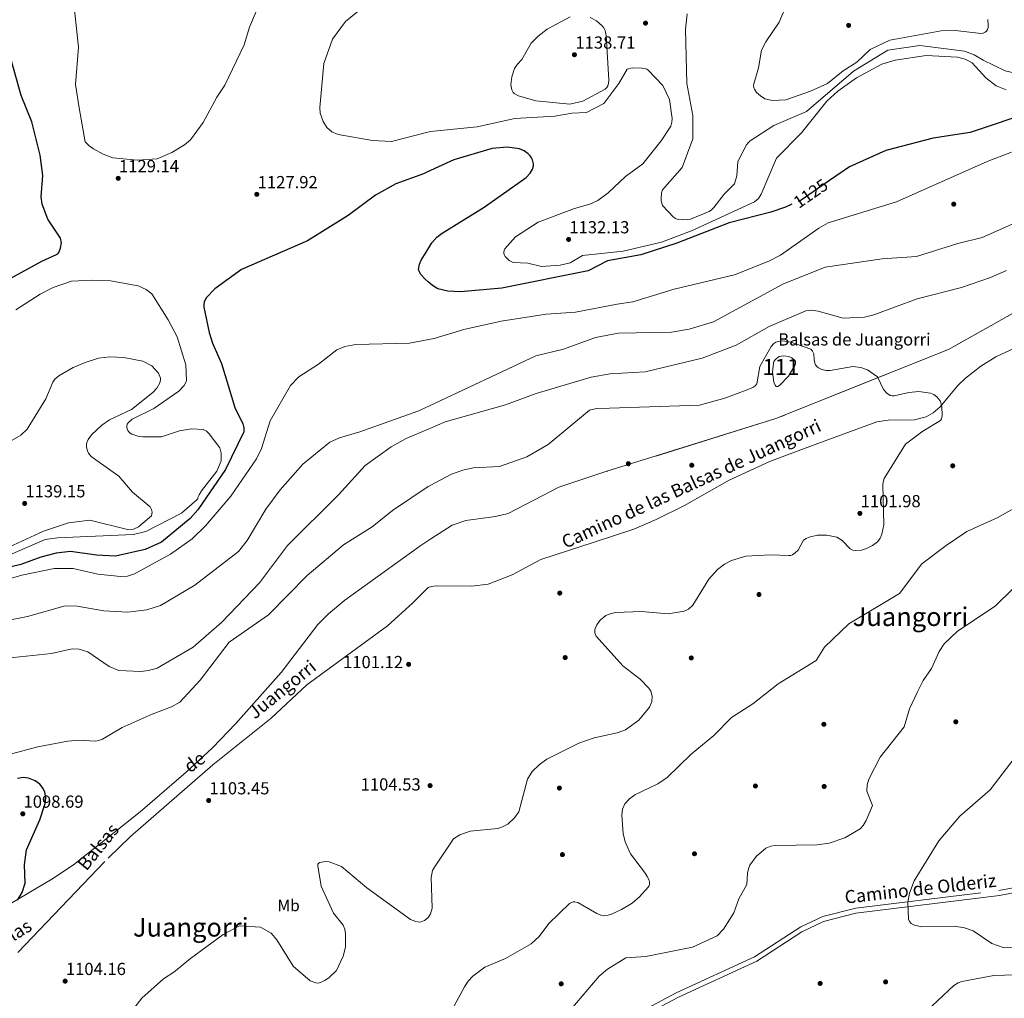
# Model space of a CAD drawing. Extents: x 573321 to 580191, y 738283 to 742986.
# Drawn here: x 576486 to 577092, y 741492 to 742093 of the extents above; entities that cross this region are included whole.
import ezdxf
from ezdxf.enums import TextEntityAlignment as Align

# ---------------------------------------------------------------- set-up
doc = ezdxf.new("R2010")
doc.units = 0
doc.header["$MEASUREMENT"] = 0
doc.linetypes.add('DGN Style 3', pattern=[108.343508, 77.38822, -30.955288])
doc.linetypes.add('DGN Style 5', pattern=[54.171754, 23.216466, -30.955288])
for name, color, linetype in [('Nivel 12', 7, 'Continuous'), ('Nivel 17', 7, 'Continuous'), ('Nivel 21', 7, 'Continuous'), ('Nivel 22', 7, 'Continuous'), ('Nivel 35', 7, 'Continuous'), ('Nivel 37', 7, 'Continuous'), ('Nivel 4', 7, 'Continuous'), ('Nivel 41', 7, 'Continuous'), ('Nivel 43', 7, 'Continuous'), ('Nivel 44', 7, 'Continuous'), ('Nivel 45', 7, 'Continuous'), ('Nivel 48', 7, 'Continuous'), ('Nivel 49', 7, 'Continuous'), ('Nivel 5', 7, 'Continuous'), ('Nivel 51', 7, 'Continuous'), ('Nivel 59', 7, 'Continuous'), ('Nivel 7', 7, 'Continuous')]:
    doc.layers.add(name, color=color, linetype=linetype)
doc.styles.add('Style-arial', font='arial.shx', dxfattribs={"bigfont": 'arialbig.shx'})
doc.styles.add('Style-ariali', font='ariali.shx', dxfattribs={"bigfont": 'arialibig.shx'})
doc.styles.add('Style-arialn', font='arialn.shx', dxfattribs={"bigfont": 'arialnbig.shx'})
doc.styles.add('Style-times', font='times.shx', dxfattribs={"bigfont": 'timesbig.shx'})

# ---------------------------------------------------------------- blocks, each defined once
blk = doc.blocks.new('5PATER')
at = {"layer": 'Nivel 7', "linetype": 'Continuous', "lineweight": 0}
h = blk.add_hatch(color=53, dxfattribs=at)
edge = h.paths.add_edge_path()
edge.add_ellipse((0, 0), major_axis=(-1.1, -1.11), ratio=0.999422, start_angle=0, end_angle=360)
blk = doc.blocks.new('5PERFI_1')
at = {"layer": 'Nivel 17', "linetype": 'Continuous', "lineweight": 0}
h = blk.add_hatch(color=7, dxfattribs=at)
edge = h.paths.add_edge_path()
edge.add_arc((0, 0), 1.56, 315, 675)
blk = doc.blocks.new('5PERFI')
at = {"layer": 'Nivel 17', "color": 7, "linetype": 'Continuous', "lineweight": 0}
blk.add_blockref('5PERFI_1', (0, 0), dxfattribs=at)

msp = doc.modelspace()

# ---------------------------------------------------------------- linework, layer by layer
at = {"layer": 'Nivel 12', "color": 142, "linetype": 'Continuous', "lineweight": 0}
msp.add_polyline3d([(576953.575, 741868.426, 1102.98), (576952.589, 741867.816, 1102.928), (576951.627, 741867.853, 1102.869), (576950.949, 741868.674, 1102.828), (576950.173, 741870.55, 1102.774), (576949.324, 741876.651, 1102.753), (576949.865, 741882.233, 1103.188), (576950.216, 741883.15, 1103.356), (576950.749, 741884.049, 1103.487), (576951.512, 741884.931, 1103.548), (576952.532, 741885.755, 1103.536), (576953.475, 741886.255, 1103.502), (576956.317, 741886.752, 1103.398), (576959.325, 741886.311, 1103.418), (576961.178, 741885.443, 1103.433), (576962.724, 741884.242, 1103.416), (576963.345, 741883.306, 1103.388), (576963.491, 741882.264, 1103.354), (576963.302, 741881.207, 1103.319), (576959.161, 741874.237, 1103.148), (576953.575, 741868.426, 1102.98)], dxfattribs=at)
at = {"layer": 'Nivel 21', "color": 7, "linetype": 'DGN Style 3', "lineweight": 0}
for points in [[(576739.621, 741744.977, 1100.894), (576742.59, 741745.402, 1100.991), (576764.524, 741745.028, 1101.725), (576774.495, 741746.322, 1101.723), (576789.259, 741752.03, 1101.586), (576806.897, 741761.489, 1102.36), (576839.733, 741772.074, 1101.673), (576863.981, 741780.175, 1102.276), (576877.79, 741786, 1102.912), (576895.102, 741794.695, 1103.497), (576922.586, 741810.231, 1102.959), (576948.16, 741821.966, 1103.132), (576977.179, 741832.76, 1104.758), (577013.505, 741846.047, 1104.759), (577020.339, 741847.181, 1104.736), (577036.523, 741847.375, 1104.682), (577043.706, 741849.159, 1104.658), (577048.061, 741851.617, 1104.65), (577052.416, 741855.323, 1104.759), (577063.252, 741868.415, 1105.295), (577067.998, 741872.937, 1105.508), (577077.43, 741880.301, 1105.904), (577086.601, 741885.981, 1106.249), (577098.391, 741891.588, 1106.261)], [(576485.291, 741520.027, 1103.098), (576540.96, 741578.033, 1103.277), (576554.572, 741591.282, 1103.248), (576605.241, 741635.271, 1103.128), (576641.111, 741664.033, 1103.508), (576663.064, 741684.483, 1102.792), (576712.686, 741720.782, 1100.891), (576727.892, 741734.731, 1100.279), (576737.7, 741744.208, 1100.827), (576739.584, 741744.972, 1100.893), (576739.621, 741744.977, 1100.894)], [(576743.041, 741438.2, 1114.797), (576747.972, 741436.601, 1115.155), (576754.683, 741435.689, 1115.666), (576763.278, 741436.11, 1116.082), (576773.012, 741438.324, 1116.161), (576803.852, 741449.93, 1116.59), (576835.758, 741464.165, 1116.484), (576866.674, 741482.678, 1116.644), (576890.152, 741495.09, 1116.696), (576938.247, 741517.318, 1116.315), (576966.81, 741535.74, 1117.238), (576980.228, 741542.066, 1118.016), (577000.566, 741547.208, 1118.991), (577088.467, 741557.99, 1123.236), (577128.76, 741565.777, 1125.502), (577146.069, 741568.048, 1126.624), (577162.928, 741568.329, 1127.867), (577174.786, 741567.443, 1128.941)]]:
    msp.add_polyline3d(points, dxfattribs=at)
at = {"layer": 'Nivel 21', "color": 7, "linetype": 'Continuous', "lineweight": 0}
msp.add_polyline3d([(577383.819, 741488.981, 1153.302), (577345.485, 741499.511, 1150.718), (577321.51, 741509.017, 1147.512), (577291.292, 741523.322, 1143.687), (577284.423, 741527.607, 1142.834), (577274.636, 741535.924, 1140.808), (577265.334, 741541.98, 1139.799), (577249.547, 741550.629, 1138.043), (577238.051, 741555.545, 1136.438), (577220.623, 741559.325, 1134.149), (577184.003, 741563.794, 1129.795), (577163.09, 741565.372, 1127.878), (577146.231, 741565.098, 1126.624), (577129.189, 741562.871, 1125.512), (577088.896, 741555.087, 1123.236), (577000.552, 741544.232, 1118.964), (576980.683, 741539.107, 1117.99), (576967.358, 741532.645, 1117.189), (576939.655, 741514.737, 1116.315), (576891.452, 741492.459, 1116.696), (576867.999, 741480.056, 1116.643)], dxfattribs=at)
at = {"layer": 'Nivel 22', "color": 30, "linetype": 'DGN Style 5', "lineweight": 30, "elevation": 1125, "flags": 128}
msp.add_lwpolyline([(576984.386, 741994.467), (576966.905, 741982.432), (576961.187, 741979.867)], dxfattribs=at)
at = {"layer": 'Nivel 35', "color": 92, "linetype": 'DGN Style 3', "lineweight": 0}
for points in [[(577305.806, 741477.355, 1148.033), (577296.371, 741544.013, 1146.706), (577293.377, 741606.517, 1144.242), (577308.018, 741652.227, 1142.365), (577361.979, 741701.023, 1138.499), (577414.898, 741757.365, 1133.817), (577443.785, 741811.301, 1132.604), (577440.7, 741882.429, 1122.938), (577415.45, 741912.076, 1122.426), (577345.329, 741919.87, 1122.407), (577244.034, 741951.257, 1114.22), (577127.763, 741930.028, 1106.619), (577057.453, 741890.522, 1107.737), (576951.424, 741848.125, 1105.236), (576846.774, 741815.503, 1100.852), (576817.968, 741805.977, 1100.947), (576786.788, 741789.869, 1101.292), (576779.007, 741787.966, 1101.371), (576760.836, 741785.45, 1101.551), (576752.357, 741782.704, 1101.642), (576739.296, 741774.173, 1101.825)], [(576739.296, 741774.173, 1101.825), (576732.41, 741769.676, 1101.921), (576686.312, 741736.446, 1102.412), (576676.273, 741728.157, 1102.475), (576669.716, 741721.493, 1102.549), (576647.211, 741692.059, 1102.948), (576619.383, 741660.668, 1102.278), (576604.98, 741645.821, 1101.957), (576588.894, 741630.807, 1102.463), (576560.492, 741606.323, 1103.253), (576519.526, 741573.845, 1101.613), (576506.225, 741564.983, 1101.531), (576475.194, 741546.541, 1101.513)]]:
    msp.add_polyline3d(points, dxfattribs=at)
at = {"layer": 'Nivel 4', "color": 30, "linetype": 'Continuous', "lineweight": 30, "flags": 128}
for points, elevation in [([(576481.132, 741934.468), (576500.029, 741944.763), (576509.216, 741948.885), (576509.895, 741949.45), (576510.511, 741950.25), (576511.567, 741952.912), (576512.133, 741956.075), (576511.589, 741958.971), (576503.806, 741970.751), (576500.301, 741979.838), (576499.718, 741984.406), (576500.632, 741997.456), (576499.043, 742010.107), (576494.013, 742030.405), (576487.477, 742046.643), (576480.23, 742072.347)], 1125), ([(577343.596, 741990.585), (577331.071, 742008.596), (577317.016, 742025.397), (577309.234, 742033.079), (577293.959, 742045.373), (577259.814, 742067.162), (577249.306, 742072.582), (577239.752, 742075.233), (577218.901, 742075.157), (577200.157, 742072.215), (577179.628, 742070.498), (577169.473, 742068.524), (577148.237, 742057.331), (577136.348, 742049.916), (577110.631, 742037.341), (577070.771, 742023.863), (577048.097, 742020.459), (577018.883, 742012.83), (576996.616, 742002.887), (576984.386, 741994.467)], 1125), ([(576737.312, 741952.082), (576739.766, 741956.186), (576742.951, 741959.659), (576746.15, 741962.095), (576771.999, 741977.998), (576797.762, 741996.345), (576800.357, 741998.963), (576801.77, 742001.345), (576802.338, 742003.506), (576802.367, 742004.752), (576801.768, 742007.193), (576801.185, 742008.406), (576800.39, 742009.539), (576799.08, 742010.929), (576796.598, 742012.686), (576793.73, 742013.933), (576786.185, 742014.885), (576776.985, 742014.182), (576753.436, 742007.118), (576736.784, 741999.515)], 1125), ([(576736.784, 741999.515), (576734.669, 741998.549), (576717.798, 741992.339), (576705.231, 741985.427), (576688.487, 741972.851), (576663.496, 741957.366), (576622.931, 741939.706), (576606.488, 741927.818), (576601.107, 741922.289), (576599.901, 741919.583), (576599.627, 741918.213), (576599.599, 741916.575), (576602.975, 741901.065), (576605.033, 741894.466), (576610.527, 741881.949), (576618.719, 741854.936), (576623.661, 741844.829), (576624.294, 741842.346), (576624.218, 741839.878), (576613, 741816.823), (576596.108, 741791.973), (576591.259, 741786.773), (576573.699, 741772.226), (576563.639, 741767.629), (576545.402, 741763.473), (576533.656, 741764.085), (576517.625, 741766.353), (576508.884, 741765.371), (576499.567, 741762.993), (576487.266, 741758.524), (576469.224, 741754.052)], 1125), ([(576961.187, 741979.867), (576957.322, 741978.134), (576948.303, 741975.059), (576922.656, 741968.437), (576890.578, 741955.856), (576868.267, 741948.8), (576847.78, 741945.081), (576835.897, 741938.897), (576782.879, 741928.312), (576757.572, 741925.941), (576749.682, 741926.496), (576743.584, 741927.952), (576740.208, 741929.808), (576737.534, 741932.177)], 1125), ([(576737.534, 741932.177), (576735.771, 741933.74), (576733.02, 741936.768), (576731.996, 741938.696), (576731.761, 741939.78), (576732.27, 741943.022), (576733.313, 741945.392), (576737.312, 741952.082)], 1125), ([(576485.182, 741552.225), (576488.08, 741556.934), (576489.831, 741562.551), (576489.375, 741573.913), (576490.603, 741582.965), (576498.772, 741601.491), (576502.184, 741611.498), (576502.568, 741614.955), (576502.012, 741618.45), (576500.995, 741620.748), (576498.845, 741623.47), (576496.068, 741625.504), (576491.943, 741627.209), (576488.571, 741627.485), (576485.056, 741626.858)], 1100)]:
    msp.add_lwpolyline(points, dxfattribs=dict(at, elevation=elevation))
at = {"layer": 'Nivel 49', "color": 7, "linetype": 'Continuous', "lineweight": 0, "extrusion": (-0.051681, 0.036341, 0.998002), "elevation": -1714.089, "flags": 128}
msp.add_lwpolyline([(-935616.185, 42984.174), (-937484.023, 41638.13), (-939473.097, 44408.028)], dxfattribs=at)
at = {"layer": 'Nivel 5', "color": 30, "linetype": 'Continuous', "lineweight": 0, "flags": 128}
for points, elevation in [([(576736.512, 742023.873), (576714.987, 742018.358), (576703.465, 742019.1), (576682.324, 742022.662), (576678.29, 742024.372), (576675.304, 742027.028), (576672.999, 742030.773), (576671.291, 742035.879), (576671.037, 742039.24), (576673.562, 742066.452), (576678.883, 742081.255), (576686.774, 742092.095), (576695.664, 742099.383), (576708.809, 742107.239), (576722.012, 742117.755), (576735.377, 742125.722)], 1130), ([(577081.78, 742093.319), (577081.941, 742089.877), (577081.839, 742088.573), (577081.505, 742087.305), (577080.878, 742086.271), (577080.124, 742085.615), (577078.89, 742085.061), (577077.623, 742084.869), (577061.624, 742086.588), (577053.065, 742086.511), (577021.394, 742080.732), (577009.25, 742074.915), (577001.124, 742067.253), (576992.831, 742061.833), (576983.183, 742054.102), (576972.613, 742049.295), (576957.578, 742043.955), (576949.318, 742043.661), (576944.595, 742044.682), (576941.847, 742046.377), (576939.495, 742048.621), (576938.205, 742050.501), (576937.821, 742051.43), (576937.602, 742053.03), (576940.778, 742063.719), (576942.549, 742074.461), (576945.21, 742079.769), (576953.319, 742091.802), (576963.299, 742115.357)], 1140), ([(576635.438, 742106.636), (576627.783, 742088.758), (576624.469, 742077.88), (576612.639, 742053.009), (576607.617, 742045.59), (576599.352, 742030.118), (576591.516, 742019.501), (576587.786, 742016.327), (576579.961, 742011.717), (576571.063, 742007.71), (576558.822, 742006.962), (576543.712, 742008.43), (576537.882, 742010.533), (576531.875, 742013.878), (576529.126, 742015.654), (576526.734, 742018.187), (576522.993, 742039.086)], 1130), ([(576522.993, 742039.086), (576520.88, 742053.39), (576522.633, 742076.346), (576519.943, 742101.179)], 1130), ([(576837.264, 742094.547), (576841.03, 742092.499), (576844.533, 742089.595), (576845.616, 742088.19), (576846.368, 742086.707), (576847.136, 742083.536), (576848.667, 742056.405), (576848.504, 742054.014), (576848.064, 742052.714), (576847.369, 742051.545), (576846.463, 742050.527), (576832.669, 742043.201), (576824.608, 742041.261), (576803.72, 742043.365), (576793.229, 742046.403), (576790.475, 742047.932), (576789.848, 742048.585), (576789.063, 742050.163), (576788.515, 742053.32), (576789.037, 742058.238), (576790.656, 742063.271), (576792.505, 742065.994), (576795.19, 742068.72), (576801.007, 742078.79), (576805.176, 742083.156), (576810.788, 742087.446)], 1135), ([(576810.788, 742087.446), (576824.931, 742095.008)], 1135), ([(577039.8, 742077.486), (577020.301, 742074.617), (576999.196, 742061.579), (576970.178, 742036.877), (576950.115, 742028.225), (576935.662, 742018.801), (576934.298, 742017.678), (576933.258, 742016.446), (576927.976, 742006.176), (576927.351, 741997.369), (576925.901, 741992.397), (576919.643, 741985.957), (576913.245, 741977.752), (576911.865, 741976.383), (576910.292, 741975.313), (576898.903, 741970.68), (576894.703, 741970.21), (576891.267, 741970.492), (576889.741, 741971.015), (576888.476, 741971.865), (576881.772, 741979.161), (576880.91, 741981.876), (576880.826, 741983.429), (576881.146, 741986.866), (576881.759, 741988.658), (576893.768, 742002.419), (576900.249, 742020.104), (576900.323, 742034.474), (576896.572, 742054.086), (576895.828, 742087.284), (576896.896, 742096.8)], 1135), ([(577144.478, 742093.89), (577144.918, 742092.552), (577144.771, 742091.165), (577144.285, 742089.659), (577143.632, 742087.961), (577142.655, 742086.371), (577136.948, 742079.846), (577131.006, 742074.853), (577129.575, 742073.198), (577128.594, 742071.816), (577128.159, 742070.671), (577118.541, 742064.515), (577109.537, 742061.213), (577105.057, 742060.453), (577098.422, 742060.471), (577092.293, 742061.939), (577078.799, 742068.321), (577073.377, 742071.697), (577067.273, 742073.866), (577039.8, 742077.486)], 1135), ([(577092.907, 742050.185), (577086.804, 742052.688), (577080.483, 742057.564), (577071.976, 742066.818), (577067.811, 742069.042), (577063.104, 742070.304), (577043.842, 742071.235), (577024.768, 742068.415), (577016.506, 742066.026), (577000.922, 742057.449), (576989.406, 742049.395), (576982.771, 742043.099), (576967.119, 742023.809), (576951.733, 742008.102), (576942.313, 741986.064), (576940.651, 741983.476), (576938.241, 741981.425), (576899.605, 741963.459), (576881.138, 741956.597), (576857.396, 741951.108), (576832.499, 741948.427), (576824.908, 741943.755), (576818.734, 741942.303), (576807.271, 741941.607), (576798.845, 741943.627), (576789.929, 741944.023), (576787.377, 741945.315), (576784.955, 741947.7), (576784.466, 741948.573), (576784.166, 741949.516), (576784.11, 741950.38), (576784.309, 741951.391), (576784.798, 741952.382), (576791.386, 741959.781), (576805.194, 741968.93), (576827.603, 741977.184), (576836.973, 741979.828), (576841.873, 741982.251), (576848.229, 741986.905), (576858.836, 741996.937), (576869.569, 742004.692), (576880.936, 742018.728), (576886.9, 742027.936), (576887.497, 742030.279), (576887.541, 742032.604), (576885.879, 742044.132), (576881.922, 742052.809), (576872.905, 742062.285), (576872.081, 742062.857), (576871.431, 742063.14), (576869.263, 742063.566), (576863.005, 742063.705), (576859.956, 742062.894), (576854.758, 742054.035), (576845.525, 742041.683), (576834.972, 742036.194), (576826.063, 742035.841), (576815.549, 742034.032), (576790.987, 742032.498), (576767.645, 742027.346), (576739.012, 742024.514), (576736.512, 742023.873)], 1130), ([(577096.187, 742011.832), (577081.235, 742006.039), (577025.476, 741981.41), (576983.536, 741968.327), (576977.707, 741965.046), (576954.319, 741948.608), (576947.082, 741944.784), (576925.983, 741936.499), (576888.769, 741927.619), (576863.45, 741919.936), (576853.855, 741918.441), (576828.268, 741913.528), (576810.133, 741912.22), (576782.563, 741907.885), (576759.616, 741902.766), (576741.313, 741897.3), (576737.93, 741896.681)], 1120), ([(577103.688, 741970.671), (577078.264, 741959.421), (577063.322, 741955.757), (577037.911, 741947.782), (577016.691, 741946.332), (576981.632, 741941.224), (576955.627, 741930.752), (576913.041, 741907.631), (576898.152, 741903.064), (576887.206, 741901.231), (576854.529, 741900.652), (576840.529, 741897.976), (576820.799, 741890.755)], 1115), ([(577093.216, 741939.195), (577083.303, 741934.844), (577065.441, 741928.601), (577038.318, 741921.754), (577011.595, 741911.873), (577005.888, 741910.522), (576992.827, 741909.852), (576977.385, 741914.211), (576973.04, 741914.75), (576969.693, 741914.275), (576947.205, 741904.75), (576926.894, 741893.14), (576906.062, 741885.31), (576871.032, 741876.776), (576849.51, 741875.518), (576837.723, 741873.58)], 1110), ([(576484.075, 741914.908), (576499.005, 741924.528), (576507.111, 741928.628), (576518.359, 741932.517), (576531.236, 741933.19), (576542.257, 741932.772), (576559.344, 741929.66), (576564.302, 741927.485), (576567.773, 741924.746), (576577.75, 741908.893), (576583.316, 741898.331), (576588.606, 741881.191), (576588.977, 741871.543), (576588.494, 741869.884), (576587.702, 741868.35), (576584.26, 741864.886), (576568.928, 741854.217), (576555.573, 741847.847), (576553.085, 741845.552), (576552.597, 741844.657), (576552.353, 741843.665), (576552.352, 741842.738), (576552.587, 741841.766), (576553.013, 741840.844), (576553.627, 741839.98), (576554.421, 741839.2), (576555.383, 741838.549), (576559.031, 741837.295), (576562.148, 741836.837), (576573.615, 741836.893), (576584.658, 741840.564), (576592.196, 741841.734), (576599.262, 741841.311), (576601.325, 741840.288), (576603.061, 741838.734), (576609.543, 741830.129), (576610.432, 741826.775), (576610.355, 741822.136), (576607.665, 741815.806), (576598.352, 741803.632), (576596.746, 741801.175), (576596.034, 741799.702), (576596.042, 741798.842), (576595.653, 741798.448), (576586.016, 741789.995), (576564.018, 741778.667), (576556.393, 741776.86), (576509.633, 741774.72), (576502.087, 741773.699), (576452.292, 741752.352)], 1130), ([(576737.93, 741896.681), (576726.056, 741894.509), (576693.102, 741893.566), (576686.407, 741892.469), (576681.395, 741890.378), (576670.258, 741881.649), (576658.142, 741873.758), (576653.043, 741868.49), (576640.539, 741846.685), (576635.144, 741829.712), (576632.111, 741823.463), (576616.309, 741800.401), (576600.805, 741782.121), (576592.578, 741774.12), (576579.238, 741764.853), (576557.078, 741752.67), (576552.694, 741751.342), (576548.47, 741751.099), (576534.551, 741752.553), (576519.392, 741755.953), (576507.744, 741755.975), (576487.865, 741751.963), (576468.567, 741746.41)], 1120), ([(576974.912, 741884.244), (576974.734, 741887.994), (576973.95, 741889.626), (576972.807, 741890.787), (576960.62, 741895.182), (576955.6, 741895.843), (576953.088, 741895.582), (576951.388, 741894.988), (576950.211, 741894.232), (576948.517, 741892.395), (576941.516, 741880.036), (576939.607, 741869.379), (576938.677, 741868.261), (576937.588, 741867.454), (576934.787, 741866.157), (576919.958, 741860.699), (576904.524, 741856.436), (576849.023, 741854.558), (576841.102, 741854.271), (576836.819, 741853.211), (576811.45, 741832.202), (576798.186, 741824.588), (576781.551, 741818.572), (576765.309, 741817.744), (576758.878, 741816.426), (576751.917, 741813.893), (576738.929, 741807.063)], 1105), ([(576820.799, 741890.755), (576803.853, 741886.688), (576738.384, 741856.003)], 1115), ([(576470.967, 741828.635), (576487.2, 741837.974), (576491.122, 741841.595), (576502.651, 741860.227), (576506.799, 741870.505), (576508.078, 741872.361), (576510.556, 741874.407), (576519.267, 741879.452), (576526.846, 741882.621), (576534.887, 741885.205), (576541.93, 741886.077), (576550.594, 741885.705), (576562.181, 741883.478), (576567.826, 741880.528), (576571.732, 741876.045), (576572.974, 741873.008), (576573.026, 741871.977), (576572.614, 741869.997), (576570.798, 741866.862), (576568.257, 741864.189), (576555.312, 741853.724), (576541.798, 741847.324), (576536.969, 741844.156), (576530.616, 741838.137), (576528.567, 741835.288), (576527.629, 741832.864), (576527.571, 741830.455), (576528.144, 741828.25), (576528.871, 741826.769), (576530.344, 741824.907), (576547.523, 741812.794), (576555.877, 741802.967), (576566.621, 741793.899), (576567.427, 741792.295), (576567.834, 741790.553), (576567.499, 741788.312), (576559.533, 741781.526), (576556.425, 741780.11), (576552.839, 741779.882), (576529.594, 741785.591), (576516.551, 741784.072), (576501.194, 741779.003), (576477.226, 741767.8)], 1135), ([(576741.545, 741572.449), (576753.164, 741589.853), (576757.132, 741592.358), (576763.351, 741594.631), (576780.499, 741596.274), (576783.359, 741597.146), (576786.541, 741598.922), (576790.736, 741602.669), (576793.304, 741606.479), (576798.642, 741626.464), (576801.512, 741631.198), (576805.758, 741635.391), (576810.621, 741638.708), (576830.164, 741648.629), (576839.731, 741651.873), (576853.814, 741654.881), (576858.969, 741656.912), (576867.158, 741662.673), (576873.596, 741670.694), (576875.047, 741674.226), (576875.369, 741677.558), (576874.474, 741680.578), (576873.25, 741682.456), (576867.955, 741687.929), (576857.218, 741696.166), (576840.99, 741714.283), (576840.154, 741716.456), (576840.072, 741717.514), (576840.179, 741718.516), (576841.307, 741721.425), (576843.322, 741724.183), (576846.918, 741727.144), (576850.062, 741728.345), (576852.978, 741728.882), (576868.617, 741729.471), (576885.125, 741728.155), (576895.013, 741729.708), (576897.591, 741730.974), (576900.301, 741733.431), (576910.254, 741749.412), (576915.502, 741755.267), (576919.721, 741758.66), (576924.186, 741760.915), (576932.962, 741763.462), (576948.098, 741764.381), (576959.266, 741763.886), (576960.632, 741764.042), (576961.564, 741764.391), (576963.308, 741765.533), (576965.024, 741767.321), (576968.292, 741773.35), (576969.98, 741774.488), (576971.83, 741775.271), (576976.87, 741776.36), (576982.643, 741776.43), (576988.791, 741775.196), (576992.089, 741773.248), (576997.107, 741768.027), (576998.733, 741767.294), (577000.109, 741766.991), (577004.02, 741767.312), (577007.13, 741768.333), (577010.738, 741770.055), (577013.933, 741772.409), (577014.774, 741773.426), (577015.464, 741774.682), (577016.439, 741777.043), (577017.818, 741782.829), (577017.201, 741807.538), (577017.334, 741809.093), (577018.028, 741811.267), (577031.143, 741832.308), (577041.695, 741840.279), (577052.632, 741847.033), (577053.147, 741847.891), (577053.474, 741848.832), (577053.645, 741849.814), (577053.337, 741855.681), (577052.319, 741858.991), (577050.276, 741861.547), (577048.511, 741862.866), (577046.382, 741863.831), (577039.166, 741864.676), (577033.17, 741864.208), (577024.181, 741862.039), (577022.885, 741862.051), (577021.558, 741862.394), (577019.492, 741863.688), (577017.519, 741865.985), (577013.781, 741873.864), (577007.678, 741878.036), (577003.599, 741879.526), (576998.754, 741880.182), (576984.692, 741877.759), (576982.252, 741877.755), (576979.545, 741878.334), (576977.57, 741879.257), (576976.536, 741880.077), (576975.766, 741881.048), (576975.252, 741882.1), (576974.912, 741884.244)], 1105), ([(576837.723, 741873.58), (576804.022, 741863.595), (576785.152, 741856.654), (576747.983, 741846.038), (576738.539, 741842.031)], 1110), ([(576738.384, 741856.003), (576731.222, 741852.646), (576695.534, 741839.944), (576683.133, 741836.267), (576677.141, 741833.556), (576660.616, 741820.042), (576646.692, 741804.287), (576637.87, 741792.506), (576626.372, 741773.104), (576620.948, 741766.47), (576594.264, 741745.679), (576573.128, 741733.139), (576564.647, 741730.655), (576552.942, 741729.225), (576538.317, 741729.959), (576521.741, 741732.922), (576514.522, 741733.043), (576491.305, 741726.445), (576459.896, 741720.246)], 1115), ([(576738.539, 741842.031), (576724.054, 741835.884), (576714.914, 741830.77), (576698.793, 741819.248), (576682.526, 741801.301), (576651.119, 741770.19), (576633.954, 741747.09), (576610.672, 741722.891), (576593.102, 741707.672), (576570.99, 741694.797), (576565.719, 741693.232), (576560.996, 741692.73), (576547.521, 741693.356), (576541.573, 741695.808), (576528.394, 741704.68), (576523.065, 741706.424), (576518.714, 741706.625), (576506.007, 741703.785), (576470.83, 741699.983)], 1110), ([(576738.929, 741807.063), (576737.657, 741806.394), (576715.616, 741791.576), (576703.164, 741781.579), (576685.559, 741770.494), (576663.288, 741751.614), (576639.418, 741727.494), (576615.211, 741710.737), (576597.421, 741687.406), (576585.031, 741673.837), (576579.85, 741670.889), (576567.931, 741666.463), (576549.541, 741658.183), (576537.345, 741651.015), (576535.005, 741650.199), (576533.079, 741649.925), (576522.916, 741650.446), (576516.112, 741649.85), (576497.725, 741646.309), (576468.953, 741638.773)], 1105), ([(576749.548, 741479.531), (576760.002, 741498.912), (576762.185, 741502.26), (576765.034, 741505.357), (576772.469, 741510.847), (576785.098, 741516.187), (576800.995, 741525.24), (576805.752, 741529.729), (576811.791, 741537.749), (576824.424, 741550.164), (576826.679, 741551.059), (576827.68, 741551.084), (576829.538, 741550.691), (576841.315, 741543.838), (576843.754, 741542.844), (576846.076, 741542.535), (576848.282, 741542.891), (576850.337, 741543.593), (576856.559, 741546.457), (576862.985, 741550.244), (576867.592, 741554.143), (576872.861, 741560.049), (576873.289, 741560.743), (576873.629, 741561.698), (576873.67, 741563.264), (576873.176, 741564.927), (576872.298, 741566.645), (576870.579, 741569.323), (576862.009, 741580.541), (576858.784, 741587.888), (576857.432, 741593.131), (576856.598, 741604.407), (576857.012, 741608.037), (576858.483, 741611.28), (576861.375, 741614.468), (576864.758, 741616.868), (576878.771, 741623.637), (576884.603, 741627.525), (576899.398, 741641.96), (576913.144, 741653.429), (576923.998, 741664.299), (576937.163, 741672.826), (576952.811, 741685.071), (576976.152, 741699.366), (576981.244, 741707.685), (576996.136, 741721.94), (577027.475, 741740.598), (577041.037, 741758.815), (577056.062, 741770.182), (577068.86, 741778.8), (577087.445, 741787.178), (577116.694, 741803.532)], 1110), ([(576825.231, 741484.979), (576842.824, 741505.496), (576847.781, 741509.624), (576859.104, 741516.593), (576871.505, 741517.479), (576900.144, 741523.315), (576915.282, 741530.245), (576919.174, 741534.391), (576925.624, 741544.328), (576928.673, 741552.877), (576933.603, 741561.691), (576933.936, 741568.727), (576934.479, 741571.317), (576935.378, 741573.538), (576939.355, 741579.06), (576945.145, 741584.133), (576948.214, 741585.34), (576950.91, 741585.799), (576976.741, 741586.169), (576984.041, 741587.205), (576993.71, 741590.386), (577003.138, 741596.006), (577005.004, 741598.02), (577006.871, 741601.096), (577010.742, 741610.322), (577007.393, 741619.219), (577007.402, 741623), (577008.516, 741626.422), (577015.483, 741639.949), (577030.199, 741658.576), (577033.61, 741669.63), (577038.375, 741680.233), (577041.959, 741687.088), (577047.131, 741694.563), (577051.723, 741704.948), (577054.939, 741709.67), (577063.097, 741717.378), (577086.258, 741732.803), (577096.921, 741743.322)], 1115), ([(577118.341, 741522.703), (577091.054, 741522.989), (577084.209, 741525.526), (577072.595, 741533.269), (577067.322, 741535.224), (577060.995, 741536.101), (577041.202, 741535.706), (577036.69, 741536.682), (577034.591, 741537.885), (577033.861, 741538.659), (577033.335, 741539.509), (577032.996, 741540.489), (577032.592, 741550.737), (577033.517, 741556.459), (577036.363, 741563.958), (577051.498, 741588.609), (577064.395, 741603.757), (577083.021, 741619.893), (577098.564, 741639.925)], 1120), ([(576686.724, 741531.463), (576686.326, 741534.393), (576685.412, 741536.813), (576679.393, 741544.21), (576671.908, 741560.789), (576669.704, 741573.148), (576669.823, 741574.215), (576670.355, 741574.92), (576671.054, 741575.19), (576674.243, 741575.792), (576676.685, 741575.643), (576684.26, 741572.751), (576699.864, 741559.787), (576726.829, 741540.159), (576729.963, 741538.925), (576732.289, 741538.686), (576733.389, 741538.822), (576734.42, 741539.132), (576735.393, 741539.578), (576736.272, 741540.171), (576737.777, 741541.733), (576739.013, 741543.669), (576740.159, 741547.114), (576739.553, 741566.058), (576740.183, 741570.409), (576741.545, 741572.449)], 1105), ([(576556.704, 741485.579), (576561.676, 741491.996), (576574.867, 741503.75), (576581.347, 741507.948), (576591.405, 741516.252), (576611.671, 741531.108), (576621.598, 741536.312), (576634.599, 741535.498), (576641.105, 741531.917), (576644.667, 741527.674), (576654.605, 741511.599), (576665.142, 741502.52), (576668.486, 741501.258), (576669.661, 741501.205), (576670.777, 741501.363), (576673.984, 741502.703), (576676.826, 741504.627), (576681.354, 741508.974), (576685.262, 741517.761), (576686.792, 741523.229), (576686.724, 741531.463)], 1105), ([(577040.604, 741480.813), (577060.829, 741499.588), (577063.435, 741501.244), (577065.702, 741502.153), (577085.292, 741505.909), (577124.877, 741507.152)], 1120)]:
    msp.add_lwpolyline(points, dxfattribs=dict(at, elevation=elevation))
at = {"layer": 'Nivel 51', "color": 142, "linetype": 'Continuous', "lineweight": 0, "elevation": 1104.949, "flags": 128}
msp.add_lwpolyline([(576953.575, 741868.426), (576959.161, 741874.237), (576963.302, 741881.207), (576963.491, 741882.264), (576963.345, 741883.306), (576962.724, 741884.242), (576961.178, 741885.443), (576959.325, 741886.311), (576956.317, 741886.752), (576953.475, 741886.255), (576952.532, 741885.755), (576951.512, 741884.931), (576950.749, 741884.049), (576950.216, 741883.15), (576949.865, 741882.233), (576949.324, 741876.651), (576950.173, 741870.55), (576950.949, 741868.674), (576951.627, 741867.853), (576952.589, 741867.816)], close=True, dxfattribs=at)
at = {"layer": 'Nivel 59', "color": 7, "linetype": 'Continuous', "lineweight": 0}
msp.add_polyline3d([(577127.763, 741930.028, 1106.619), (577057.453, 741890.522, 1107.737), (576951.424, 741848.125, 1105.236), (576846.774, 741815.503, 1100.852), (576817.968, 741805.977, 1100.947), (576786.788, 741789.869, 1101.292), (576779.007, 741787.966, 1101.371), (576760.836, 741785.45, 1101.551), (576752.357, 741782.704, 1101.642), (576739.296, 741774.173, 1101.825), (576732.41, 741769.676, 1101.921), (576686.312, 741736.446, 1102.412), (576676.273, 741728.157, 1102.475), (576669.716, 741721.493, 1102.549), (576647.211, 741692.059, 1102.948), (576619.383, 741660.668, 1102.278), (576604.98, 741645.821, 1101.957), (576588.894, 741630.807, 1102.463), (576560.492, 741606.323, 1103.253), (576519.526, 741573.845, 1101.613), (576506.225, 741564.983, 1101.531), (576475.194, 741546.541, 1101.513)], dxfattribs=at)

# ---------------------------------------------------------------- block references
at = {"layer": 'Nivel 17', "color": 7, "linetype": 'Continuous', "lineweight": 0}
for p in [(577060.703, 741979.889, 1118.977), (576860.68, 741820.387, 1101.559), (576899.671, 741819.43, 1101.9), (577060.086, 741819.09, 1105.141), (576818.511, 741740.857, 1102.279), (576941.002, 741739.996, 1105.823), (576821.83, 741701.22, 1103.644), (576899.365, 741700.985, 1104.876), (576980.88, 741660.215, 1112.173), (577061.968, 741661.747, 1115.774), (576818.267, 741621.03, 1106.392), (576938.788, 741622.296, 1111.509), (576981.047, 741622.02, 1113.689), (576820.167, 741580.117, 1108.23), (576901.329, 741580.665, 1111.756), (576819.396, 741500.715, 1112.249), (576978.606, 741500.961, 1116.854), (577018.834, 741501.883, 1116.324)]:
    msp.add_blockref('5PERFI', p, dxfattribs=at)
at = {"layer": 'Nivel 7', "color": 53, "linetype": 'Continuous', "lineweight": 0}
for p in [(576871.232, 742091.144, 1133.173), (576996.102, 742089.793, 1143.541), (576827.532, 742071.736, 1138.707), (576547.077, 741995.776, 1129.139), (576632.273, 741985.94, 1127.917), (576823.956, 741958.221, 1132.131), (576489.558, 741795.95, 1139.148), (577003.043, 741789.854, 1101.976), (576725.599, 741697.069, 1101.119), (576738.791, 741622.538, 1104.529), (576602.661, 741613.398, 1103.449), (576488.394, 741605.178, 1098.693), (576514.409, 741502.364, 1104.156)]:
    msp.add_blockref('5PATER', p, dxfattribs=at)

# ---------------------------------------------------------------- texts
at = {"layer": 'Nivel 37', "color": 92, "linetype": 'Continuous', "lineweight": 0, "style": 'Style-arialn'}
msp.add_text('Mb', height=7, dxfattribs=at).set_placement((576651.841, 741548.862, 1104.408), align=Align.MIDDLE_CENTER)
at = {"layer": 'Nivel 41', "color": 7, "linetype": 'Continuous', "lineweight": 0, "style": 'Style-arial'}
for s, p in [('1138.71', (576828.125, 742075.486, 1138.707)), ('1129.14', (576547.529, 741999.526, 1129.139)), ('1127.92', (576632.796, 741989.69, 1127.917)), ('1132.13', (576824.408, 741961.971, 1132.131)), ('1139.15', (576490.01, 741799.7, 1139.148)), ('1101.98', (577003.495, 741793.604, 1101.976)), ('1101.12', (576685.264, 741694.719, 1101.119)), ('1103.45', (576603.113, 741617.148, 1103.449)), ('1104.53', (576696.105, 741619.523, 1104.529)), ('1098.69', (576488.846, 741608.928, 1098.693)), ('1104.16', (576514.861, 741506.114, 1104.156))]:
    msp.add_text(s, height=7.5, dxfattribs=at).set_placement(p)
at = {"layer": 'Nivel 41', "color": 7, "linetype": 'Continuous', "lineweight": 0, "style": 'Style-ariali'}
msp.add_text('1125', height=7.5, rotation=34.546072, dxfattribs=at).set_placement((576972.791, 741986.485, 1125), align=Align.MIDDLE_CENTER)
at = {"layer": 'Nivel 43', "color": 4, "linetype": 'Continuous', "lineweight": 0, "style": 'Style-times'}
msp.add_text('Balsas de Juangorri', height=7.5, dxfattribs=at).set_placement((576952.798, 741893.021, 1110.854))
at = {"layer": 'Nivel 44', "color": 7, "linetype": 'Continuous', "lineweight": 0, "style": 'Style-ariali'}
for s, height, rotation, p in [('Camino de las Balsas de Juangorri', 7.99999, 24.753529, (576900.993, 741804.443, 1102.813)), ('Juangorri', 8, 38.868, (576650.315, 741678.572, 1103.334)), ('de', 8, 36.871, (576596.325, 741633.817, 1103.148)), ('Balsas', 8, 51.171, (576537.836, 741582.44, 1103.224)), ('Camino de Olderiz', 7.99999, 6.427768, (577040.675, 741555.189, 1120.415)), ('las', 8, 31.43, (576488.652, 741530.324, 1102.73))]:
    msp.add_text(s, height=height, rotation=rotation, dxfattribs=at).set_placement(p, align=Align.CENTER)
at = {"layer": 'Nivel 45', "color": 7, "linetype": 'Continuous', "lineweight": 0, "style": 'Style-times'}
for p in [(577034.182, 741726.366, 1111.819), (576591.706, 741535.472, 1104.674)]:
    msp.add_text('Juangorri', height=11.5, dxfattribs=at).set_placement(p, align=Align.MIDDLE_CENTER)
at = {"layer": 'Nivel 48', "color": 142, "linetype": 'Continuous', "lineweight": 0, "style": 'Style-arialn'}
msp.add_text('111', height=10, dxfattribs=at).set_placement((576954.504, 741879.825, 1104.949), align=Align.MIDDLE_CENTER)

doc.saveas('drawing.dxf')
